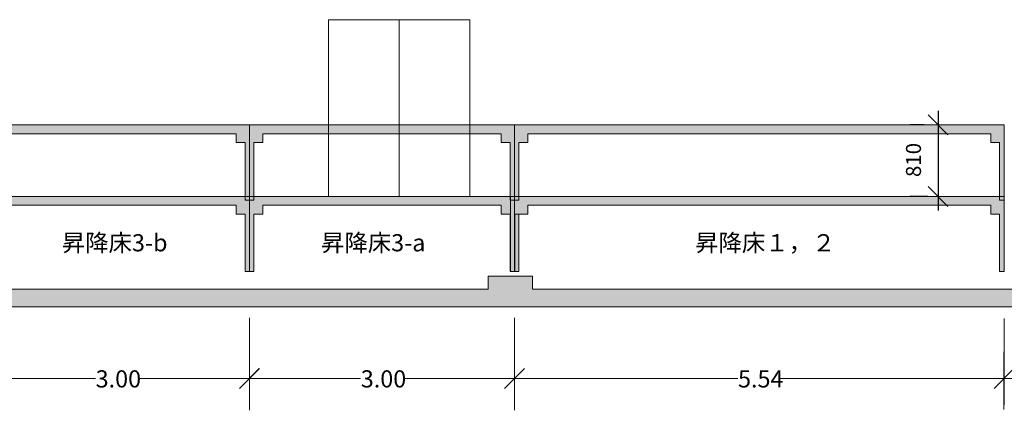
# Model space of a CAD drawing. Units: millimetres. Extents: x -17399 to 17980, y -9900 to 11950.
# Drawn here: x -1352 to 9791, y -9900 to -5481 of the extents above; entities that cross this region are included whole.
import ezdxf

# ---------------------------------------------------------------- set-up
doc = ezdxf.new("R2010")
doc.units = ezdxf.units.MM
doc.header["$LTSCALE"] = 508
doc.header["$PDMODE"] = 1
doc.header["$PDSIZE"] = -2
doc.layers.get('0').update_dxf_attribs({"lineweight": 18})
for name, color, linetype, lineweight in [('0-2', 7, 'Continuous', 5), ('0-2 駆体', 7, 'Continuous', 5), ('0-3 フレーム', 7, 'Continuous', 5), ('0-6 ﾎｰﾙ文字', 7, 'Continuous', 5), ('0-A 寸法', 7, 'Continuous', 5), ('一般', 7, 'Continuous', 5), ('寸法', 7, 'Continuous', 5)]:
    doc.layers.add(name, color=color, linetype=linetype, lineweight=lineweight)
doc.styles.add('ＭＳ Ｐゴシック', font='txt', dxfattribs={"bigfont": 'ＭＳ Ｐゴシック'})
doc.dimstyles.new('Arch', dxfattribs={"dimtxt": 194.027778, "dimasz": 224.482422, "dimexe": 317.5, "dimexo": 158.75, "dimgap": 1.5875, "dimtad": 1, "dimzin": 11, "dimdsep": 46, "dimtxsty": 'ＭＳ Ｐゴシック', "dimblk": 'VW_SLASH', "dimcen": 0, "dimdle": 1.5875, "dimadec": 0, "dimazin": 0, "dimtfac": 1, "dimtix": 1, "dimtmove": 0, "dimatfit": 0, "dimldrblk": 'VW_FILLEDARROW', "dimfxl": 1, "dimfrac": 2, "dimtolj": 1, "dimtzin": 11, "dimarcsym": 0})

# ---------------------------------------------------------------- blocks, each defined once
blk = doc.blocks.new('JW Point')
at = {"layer": '0-6 ﾎｰﾙ文字', "color": 7, "linetype": 'Continuous', "lineweight": 5}
blk.add_line((0, -0.06), (0, 0.06), dxfattribs=at)
blk = doc.blocks.new('*D30')
at = {"layer": 'Defpoints', "color": 0, "lineweight": 0}
for p in [(9041, -6671), (9041, -6671), (9083, -7481)]:
    blk.add_point(p, dxfattribs=at)
at = {"layer": '寸法', "color": 0, "linetype": 'Continuous', "lineweight": 20}
for p, q in [((9153, -6783), (8929, -6559)), ((8929, -7369), (9153, -7593))]:
    blk.add_line(p, q, dxfattribs=at)
at = {"layer": '寸法', "color": 0, "linetype": 'Continuous', "lineweight": -2}
for p, q in [((9041, -6512), (9041, -6671)), ((8882, -6671), (8723, -6671)), ((9041, -6671), (9041, -7481)), ((8925, -7481), (8723, -7481)), ((9041, -7481), (9041, -7640))]:
    blk.add_line(p, q, dxfattribs=at)
at = {"color": 0, "linetype": 'Continuous', "lineweight": -2}
blk.add_wipeout([(8882, -7261), (8882, -6891), (8635, -6891), (8635, -7261)], dxfattribs=at).dxf.layer = '寸法'
at = {"layer": '寸法', "color": 0, "insert": (8678, -7261), "char_height": 169.8, "attachment_point": 1, "rotation": 90, "line_spacing_factor": 0.876232, "style": 'ＭＳ Ｐゴシック'}
blk.add_mtext('810', dxfattribs=at)
blk = doc.blocks.new('VW_FILLEDARROW')
at = {"color": 0, "lineweight": -2}
blk.add_solid([(0, 0), (-0.014, -0.004), (-0.014, 0.004)], dxfattribs=at)
blk = doc.blocks.new('VW_SLASH')
at = {"color": 0, "linetype": 'ByBlock', "lineweight": -2}
blk.add_line((0, 0), (-1, 0), dxfattribs=at)
at = {"color": 0, "linetype": 'ByBlock', "lineweight": 20}
blk.add_line((-0.005, -0.005), (0.005, 0.005), dxfattribs=at)

msp = doc.modelspace()

# ---------------------------------------------------------------- hatches: boundary and pattern name
at = {"layer": '0-2', "linetype": 'Continuous', "lineweight": 0}
for color, points in [(254, [(1197.689, -7521.046), (1197.689, -6871.045), (1097.689, -6871.045), (1097.689, -6771.046), (-1602.31, -6771.046), (-1602.31, -6871.045), (-1702.31, -6871.045), (-1702.31, -7521.046), (-1752.31, -7521.046), (-1752.31, -6671.046), (1247.69, -6671.046), (1247.69, -7521.046)]), (254, [(4297.69, -7521.046), (4247.69, -7521.046), (4247.69, -6671.046), (9787.69, -6671.046), (9787.69, -7521.046), (9737.689, -7521.046), (9737.689, -6871.045), (9637.689, -6871.045), (9637.689, -6771.046), (4397.69, -6771.046), (4397.69, -6871.045), (4297.69, -6871.045)]), (8, [(1197.631, -8331.046), (1197.631, -7681.045), (1097.631, -7681.045), (1097.631, -7581.046), (-1602.368, -7581.046), (-1602.368, -7681.045), (-1702.368, -7681.045), (-1702.368, -8331.046), (-1752.369, -8331.046), (-1752.369, -7481.045), (1247.631, -7481.045), (1247.631, -8331.046)]), (8, [(4297.69, -8331.046), (4247.69, -8331.046), (4247.69, -7481.045), (9787.69, -7481.045), (9787.69, -8331.046), (9737.689, -8331.046), (9737.689, -7681.045), (9637.689, -7681.045), (9637.689, -7581.046), (4397.69, -7581.046), (4397.69, -7681.045), (4297.69, -7681.045)])]:
    msp.add_hatch(color=color, dxfattribs=at).paths.add_polyline_path(points)

# ---------------------------------------------------------------- linework, layer by layer
at = {"layer": '0-2', "color": 254, "linetype": 'Continuous', "lineweight": 5}
for points in [[(1197.689, -7521.046), (1197.689, -6871.045), (1097.689, -6871.045), (1097.689, -6771.046), (-1602.31, -6771.046), (-1602.31, -6871.045), (-1702.31, -6871.045), (-1702.31, -7521.046), (-1752.31, -7521.046), (-1752.31, -6671.046), (1247.69, -6671.046), (1247.69, -7521.046)], [(4297.69, -7521.046), (4247.69, -7521.046), (4247.69, -6671.046), (9787.69, -6671.046), (9787.69, -7521.046), (9737.689, -7521.046), (9737.689, -6871.045), (9637.689, -6871.045), (9637.689, -6771.046), (4397.69, -6771.046), (4397.69, -6871.045), (4297.69, -6871.045)]]:
    msp.add_lwpolyline(points, close=True, dxfattribs=at)
at = {"layer": '0-2', "color": 7, "linetype": 'Continuous', "lineweight": 5}
for points in [[(1197.631, -8331.046), (1197.631, -7681.045), (1097.631, -7681.045), (1097.631, -7581.046), (-1602.368, -7581.046), (-1602.368, -7681.045), (-1702.368, -7681.045), (-1702.368, -8331.046), (-1752.369, -8331.046), (-1752.369, -7481.045), (1247.631, -7481.045), (1247.631, -8331.046)], [(4297.69, -8331.046), (4247.69, -8331.046), (4247.69, -7481.045), (9787.69, -7481.045), (9787.69, -8331.046), (9737.689, -8331.046), (9737.689, -7681.045), (9637.689, -7681.045), (9637.689, -7581.046), (4397.69, -7581.046), (4397.69, -7681.045), (4297.69, -7681.045)]]:
    msp.add_lwpolyline(points, close=True, dxfattribs=at)
msp.add_solid([(-16997.669, -8731.045), (-16997.669, -8531.045), (15893.69, -8731.045), (15893.69, -8531.045)], dxfattribs=at)
at = {"layer": '0-2 駆体', "color": 7, "linetype": 'Continuous', "lineweight": 5}
for p, q in [((3949.688, -8381.043), (3949.688, -8531.045)), ((3949.688, -8381.045), (4449.69, -8381.045)), ((4449.69, -8381.043), (4449.69, -8531.045)), ((-1550.31, -8531.045), (3949.688, -8531.045)), ((4449.69, -8531.045), (9949.688, -8531.045)), ((10454.893, -8731.045), (-17397.645, -8731.045))]:
    msp.add_line(p, q, dxfattribs=at)
at = {"layer": '0-3 フレーム', "color": 7, "linetype": 'Continuous', "lineweight": 5}
for p, q in [((4202.691, -7481.045), (4202.691, -8331.046)), ((4252.691, -7681.045), (4252.691, -8331.046)), ((4252.691, -7681.045), (4352.691, -7681.045)), ((4202.691, -8331.046), (4252.691, -8331.046))]:
    msp.add_line(p, q, dxfattribs=at)
at = {"layer": '一般', "color": 7, "linetype": 'Continuous', "lineweight": 5}
msp.add_solid([(3949.688, -8531.045), (3949.688, -8381.043), (4449.69, -8531.045), (4449.69, -8381.043)], dxfattribs=at)
at = {"layer": '寸法', "color": 7, "linetype": 'Continuous', "lineweight": 5}
for p, q in [((1246.972, -9900), (1246.972, -8852.173)), ((4246.912, -9900), (4246.912, -8852.173)), ((9787.676, -8860), (9787.676, -9840)), ((1246.972, -9900), (1247.671, -9240)), ((9786.912, -9890), (9786.912, -9240)), ((1246.972, -9540), (-1753.028, -9540)), ((1247.671, -9540), (1147.671, -9540)), ((1346.972, -9540), (1246.972, -9540)), ((4247.671, -9540), (1247.671, -9540)), ((4246.912, -9540), (4146.912, -9540)), ((9786.912, -9540), (4246.912, -9540)), ((4347.671, -9540), (4247.671, -9540)), ((9687.676, -9540), (9787.676, -9540)), ((9886.912, -9540), (9786.912, -9540)), ((9787.676, -9540), (15787.676, -9540))]:
    msp.add_line(p, q, dxfattribs=at)
at = {"layer": '寸法', "color": 7, "linetype": 'Continuous', "lineweight": 20}
for p, q in [((1134.718, -9652.253), (1359.225, -9427.747)), ((1359.925, -9427.747), (1135.418, -9652.253)), ((4359.165, -9427.747), (4134.659, -9652.253)), ((4135.418, -9652.253), (4359.925, -9427.747)), ((9674.659, -9652.253), (9899.165, -9427.747)), ((9899.929, -9427.747), (9675.423, -9652.253))]:
    msp.add_line(p, q, dxfattribs=at)

# ---------------------------------------------------------------- block references
at = {"layer": '0-A 寸法', "color": 7}
for p in [(8899.687, -6671.046), (8899.687, -7481.045)]:
    msp.add_blockref('JW Point', p, dxfattribs=at)

# ---------------------------------------------------------------- wipeouts: each hides what was drawn before it
at = {"color": 253, "linetype": 'Continuous', "lineweight": 5}
msp.add_wipeout([(2943.69, -5481.045), (3743.69, -5481.045), (3743.69, -7481.045), (2943.69, -7481.045)], dxfattribs=at).dxf.layer = '一般'

# ---------------------------------------------------------------- next in the draw order: linework, layer by layer
at = {"layer": '一般', "color": 253, "linetype": 'Continuous', "lineweight": 5}
msp.add_lwpolyline([(2943.69, -5481.045), (3743.69, -5481.045), (3743.69, -7481.045), (2943.69, -7481.045)], close=True, dxfattribs=at)

# ---------------------------------------------------------------- next in the draw order: dimensions: what is measured, and where the dimension line sits
at = {"layer": '寸法', "color": 8, "linetype": 'Continuous', "lineweight": 5}
dim = msp.add_linear_dim(base=(9040.798, -6671.045), p1=(9083.273, -7481.045), p2=(9040.798, -6671.045), angle=90, dimstyle='Arch', override={"dimtxt": 169.774306, "dimgap": 158.75, "dimdec": 1, "dimpost": '<>', "dimtxsty": 'ＭＳ Ｐゴシック', "dimtmove": 2}, dxfattribs=at)
dim.commit()
dim.dimension.update_dxf_attribs({"geometry": '*D30', "text_midpoint": (9040.798, -7076.602)})

# ---------------------------------------------------------------- next in the draw order: wipeouts: each hides what was drawn before it
at = {"color": 7, "linetype": 'Continuous', "lineweight": 5}
for points, layer in [([(-876.183, -8141.111), (393.817, -8141.111), (393.817, -7858.889), (-876.183, -7858.889)], '0-2'), ([(6291.622, -8141.111), (7708.378, -8141.111), (7708.378, -7858.889), (6291.622, -7858.889)], '0-2'), ([(-492.917, -9681.111), (-13.139, -9681.111), (-13.139, -9398.889), (-492.917, -9398.889)], '寸法'), ([(2507.782, -9681.111), (2987.56, -9681.111), (2987.56, -9398.889), (2507.782, -9398.889)], '寸法'), ([(6777.023, -9681.111), (7256.801, -9681.111), (7256.801, -9398.889), (6777.023, -9398.889)], '寸法')]:
    msp.add_wipeout(points, dxfattribs=at).dxf.layer = layer

# ---------------------------------------------------------------- next in the draw order: texts
at = {"layer": '0-2', "color": 7, "char_height": 194.0278, "attachment_point": 1, "line_spacing_factor": 0.876232, "style": 'ＭＳ Ｐゴシック'}
for s, insert in [('昇降床3-b', (-876.183, -7907.572)), ('昇降床１，２', (6291.622, -7907.572))]:
    msp.add_mtext(s, dxfattribs=dict(at, insert=insert))
at = {"layer": '寸法', "color": 7, "char_height": 194.0278, "attachment_point": 1, "line_spacing_factor": 0.876232, "style": 'ＭＳ Ｐゴシック'}
for s, insert in [('3.00', (-492.917, -9447.572)), ('3.00', (2507.782, -9447.572)), ('5.54', (6777.023, -9447.572))]:
    msp.add_mtext(s, dxfattribs=dict(at, insert=insert))

# ---------------------------------------------------------------- next in the draw order: wipeouts: each hides what was drawn before it
at = {"color": 253, "linetype": 'Continuous', "lineweight": 5}
msp.add_wipeout([(2143.69, -5481.045), (2943.69, -5481.045), (2943.69, -7481.045), (2143.69, -7481.045)], dxfattribs=at).dxf.layer = '一般'

# ---------------------------------------------------------------- next in the draw order: hatches: boundary and pattern name
at = {"layer": '0-2', "linetype": 'Continuous', "lineweight": 0}
for color, points in [(254, [(4197.689, -7521.046), (4197.689, -6871.045), (4097.689, -6871.045), (4097.689, -6771.046), (1397.69, -6771.046), (1397.69, -6871.045), (1297.69, -6871.045), (1297.69, -7521.046), (1247.69, -7521.046), (1247.69, -6671.046), (4247.69, -6671.046), (4247.69, -7521.046)]), (8, [(4197.689, -8331.046), (4197.689, -7681.045), (4097.689, -7681.045), (4097.689, -7581.046), (1397.69, -7581.046), (1397.69, -7681.045), (1297.69, -7681.045), (1297.69, -8331.046), (1247.69, -8331.046), (1247.69, -7481.045), (4247.69, -7481.045), (4247.69, -8331.046)])]:
    msp.add_hatch(color=color, dxfattribs=at).paths.add_polyline_path(points)

# ---------------------------------------------------------------- next in the draw order: linework, layer by layer
at = {"layer": '0-2', "color": 254, "linetype": 'Continuous', "lineweight": 5}
msp.add_lwpolyline([(4197.689, -7521.046), (4197.689, -6871.045), (4097.689, -6871.045), (4097.689, -6771.046), (1397.69, -6771.046), (1397.69, -6871.045), (1297.69, -6871.045), (1297.69, -7521.046), (1247.69, -7521.046), (1247.69, -6671.046), (4247.69, -6671.046), (4247.69, -7521.046)], close=True, dxfattribs=at)
at = {"layer": '0-2', "color": 7, "linetype": 'Continuous', "lineweight": 5}
msp.add_lwpolyline([(4197.689, -8331.046), (4197.689, -7681.045), (4097.689, -7681.045), (4097.689, -7581.046), (1397.69, -7581.046), (1397.69, -7681.045), (1297.69, -7681.045), (1297.69, -8331.046), (1247.69, -8331.046), (1247.69, -7481.045), (4247.69, -7481.045), (4247.69, -8331.046)], close=True, dxfattribs=at)
at = {"layer": '一般', "color": 253, "linetype": 'Continuous', "lineweight": 5}
msp.add_lwpolyline([(2143.69, -5481.045), (2943.69, -5481.045), (2943.69, -7481.045), (2143.69, -7481.045)], close=True, dxfattribs=at)

# ---------------------------------------------------------------- next in the draw order: wipeouts: each hides what was drawn before it
at = {"color": 7, "linetype": 'Continuous', "lineweight": 5}
msp.add_wipeout([(2057.416, -8141.111), (3321.772, -8141.111), (3321.772, -7858.889), (2057.416, -7858.889)], dxfattribs=at).dxf.layer = '0-2'

# ---------------------------------------------------------------- next in the draw order: texts
at = {"layer": '0-2', "color": 7, "insert": (2057.416, -7907.572), "char_height": 194.0278, "attachment_point": 1, "line_spacing_factor": 0.876232, "style": 'ＭＳ Ｐゴシック'}
msp.add_mtext('昇降床3-a', dxfattribs=at)

doc.saveas('drawing.dxf')
